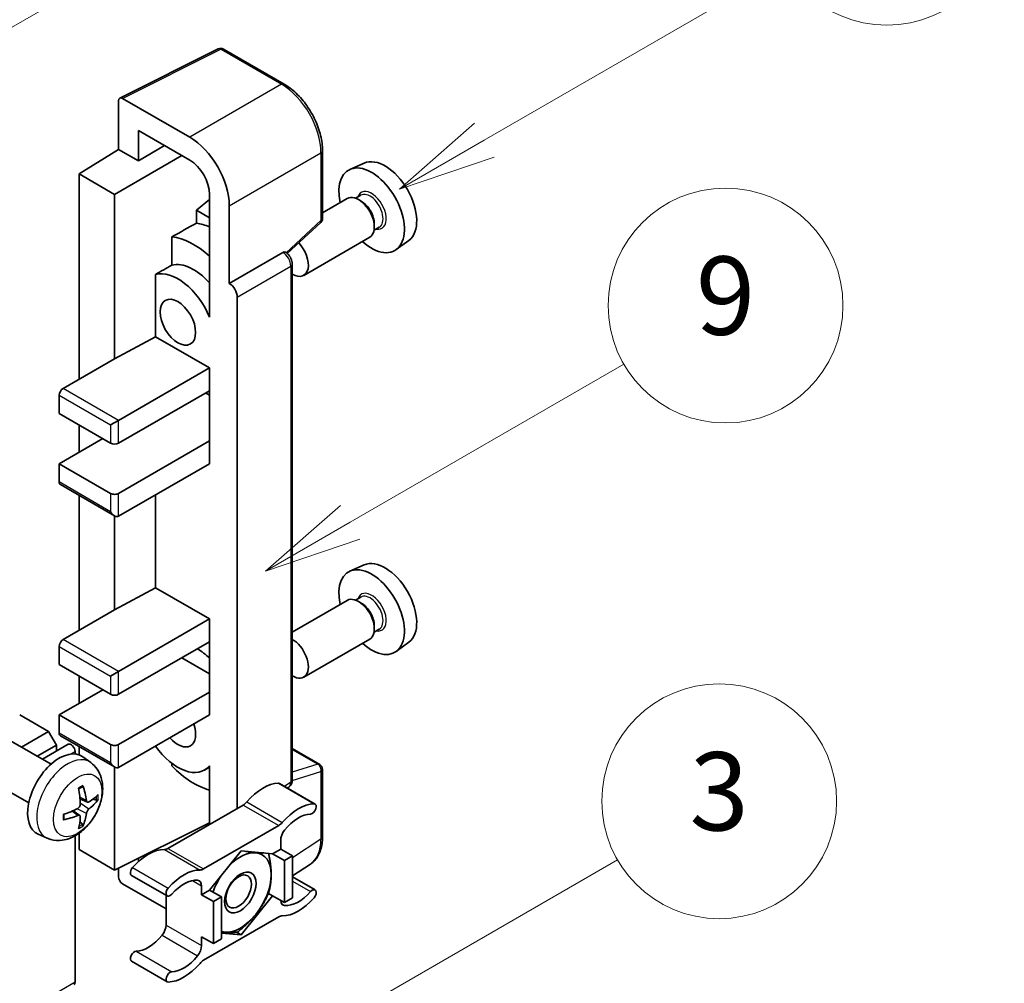
# Model space of a CAD drawing. Units: millimetres. Extents: x 8 to 7702, y 13 to 1137.
# Drawn here: x 525 to 626, y 785 to 884 of the extents above; entities that cross this region are included whole.
import ezdxf

# ---------------------------------------------------------------- set-up
doc = ezdxf.new("R2010")
doc.units = ezdxf.units.MM
doc.layers.add('Symbol (TK)', color=100, linetype='Continuous', lineweight=18, true_color=0x00ff3f)
doc.layers.add('Visible (ISO)', color=7, linetype='Continuous', lineweight=35)
doc.layers.add('Visible Narrow (ISO)', color=7, linetype='Continuous', lineweight=25)
doc.styles.add('Note Text (TK2)', font='MS PGothic.ttf')

# ---------------------------------------------------------------- blocks, each defined once
blk = doc.blocks.new('バルーン3')
at = {"layer": 'Symbol (TK)', "color": 100, "true_color": 0x00ff40}
for p, q in [((152.194, 212.98), (159.185, 217.017)), ((151.944, 213.413), (150.028, 211.73)), ((152.194, 212.98), (150.028, 211.73)), ((150.028, 211.73), (152.444, 212.547))]:
    blk.add_line(p, q, dxfattribs=at)
at = {"layer": 'Symbol (TK)'}
blk.add_circle((161.783, 218.517), 3, dxfattribs=at)
at = {"layer": 'Symbol (TK)', "color": 7, "insert": (161.783, 218.511), "char_height": 2, "attachment_point": 5, "style": 'Note Text (TK2)'}
blk.add_mtext('9', dxfattribs=at)
blk = doc.blocks.new('バルーン9')
at = {"layer": 'Symbol (TK)', "color": 100, "true_color": 0x00ff40}
for p, q in [((146.059, 196.869), (159.023, 204.354)), ((145.809, 197.302), (143.894, 195.619)), ((146.059, 196.869), (143.894, 195.619)), ((143.894, 195.619), (146.309, 196.436))]:
    blk.add_line(p, q, dxfattribs=at)
at = {"layer": 'Symbol (TK)'}
blk.add_circle((161.621, 205.854), 3, dxfattribs=at)
at = {"layer": 'Symbol (TK)', "color": 7, "insert": (161.621, 205.848), "char_height": 2, "attachment_point": 5, "style": 'Note Text (TK2)'}
blk.add_mtext('3', dxfattribs=at)
blk = doc.blocks.new('バルーン10')
at = {"layer": 'Symbol (TK)', "color": 100, "true_color": 0x00ff40}
for p, q in [((155.619, 222.74), (163.307, 227.179)), ((155.369, 223.174), (153.454, 221.49)), ((155.619, 222.74), (153.454, 221.49)), ((153.454, 221.49), (155.869, 222.307))]:
    blk.add_line(p, q, dxfattribs=at)
at = {"layer": 'Symbol (TK)'}
blk.add_circle((165.905, 228.679), 3, dxfattribs=at)
at = {"layer": 'Symbol (TK)', "color": 7, "insert": (165.905, 228.673), "char_height": 2, "attachment_point": 5, "style": 'Note Text (TK2)'}
blk.add_mtext('13', dxfattribs=at)
blk = doc.blocks.new('バルーン12')
at = {"layer": 'Symbol (TK)', "color": 100, "true_color": 0x00ff40}
for p, q in [((140.96, 224.132), (150.446, 229.609)), ((140.71, 224.565), (138.795, 222.882)), ((140.96, 224.132), (138.795, 222.882)), ((138.795, 222.882), (141.21, 223.699))]:
    blk.add_line(p, q, dxfattribs=at)
at = {"layer": 'Symbol (TK)'}
blk.add_circle((153.044, 231.109), 3, dxfattribs=at)
at = {"layer": 'Symbol (TK)', "color": 7, "insert": (153.044, 231.091), "char_height": 2, "attachment_point": 5, "style": 'Note Text (TK2)'}
blk.add_mtext('2', dxfattribs=at)

msp = doc.modelspace()

# ---------------------------------------------------------------- linework, layer by layer
at = {"layer": 'Visible (ISO)'}
for p, q in [((535.194, 875.9425), (545.2507, 880.9651)), ((551.9852, 877.3729), (545.7918, 880.9487)), ((535.0656, 875.6756), (535.0656, 870.7059)), ((542.3412, 871.9413), (535.4694, 875.9087)), ((537.0872, 869.5388), (537.0872, 872.6404)), ((537.0872, 872.6404), (542.3387, 869.6084)), ((531.025, 868.2102), (535.0656, 870.7059)), ((535.0656, 870.7059), (537.0872, 869.5388)), ((537.0872, 869.5388), (539.7733, 871.0896)), ((555.9053, 863.6646), (555.9053, 870.5832)), ((534.6616, 866.1106), (541.5294, 870.0757)), ((560.1587, 869.3051), (558.7054, 868.6619)), ((534.6616, 866.1106), (531.025, 868.2102)), ((531.025, 868.2102), (531.025, 847.2145)), ((534.6616, 849.3141), (534.6616, 866.1106)), ((544.3578, 865.5908), (543.025, 864.4922)), ((544.3578, 866.1113), (544.3578, 854.9116)), ((558.4412, 865.6826), (555.9053, 864.2185)), ((559.8211, 866.0174), (559.2871, 865.7091)), ((559.8669, 865.4061), (559.5841, 865.5694)), ((544.3578, 863.7227), (543.025, 864.4922)), ((543.025, 864.4922), (543.025, 863.1631)), ((546.3793, 857.0125), (546.3793, 864.947)), ((552.2947, 860.0727), (555.722, 863.2452)), ((561.7068, 862.7512), (561.1728, 862.4429)), ((561.2003, 863.0966), (561.2003, 862.77)), ((540.516, 861.7745), (540.516, 858.8758)), ((560.7269, 861.7236), (553.9872, 857.8324)), ((564.7228, 861.3998), (563.4391, 860.4627)), ((546.3793, 857.0125), (551.8523, 860.1723)), ((552.1244, 860.1924), (552.1144, 860.1982)), ((552.8139, 806.2654), (552.8139, 858.9981)), ((538.8433, 857.9279), (538.8433, 851.5655)), ((546.3798, 857.0122), (546.3793, 857.0125)), ((547.1875, 803.357), (547.1875, 855.6134)), ((544.3573, 854.9119), (544.3578, 854.9122)), ((544.3578, 854.9116), (544.3573, 854.9119)), ((544.3573, 854.9119), (544.3573, 853.5749)), ((534.6616, 849.3141), (538.8433, 851.5655)), ((538.8433, 851.5655), (544.359, 848.381)), ((529.4088, 846.2814), (534.6616, 849.3141)), ((535.0656, 843.0154), (544.359, 848.381)), ((544.359, 848.381), (544.359, 846.0481)), ((529.0047, 845.5815), (529.0047, 843.7153)), ((535.0656, 840.6826), (544.359, 846.0481)), ((543.955, 845.8148), (544.3573, 845.5825)), ((544.3573, 846.0471), (544.3573, 840.9168)), ((529.0047, 843.7153), (534.2575, 840.6826)), ((531.025, 842.5488), (531.025, 839.7494)), ((534.2575, 842.5488), (535.0656, 843.0154)), ((529.0047, 838.583), (533.4494, 841.1491)), ((535.0656, 835.5503), (544.359, 840.9158)), ((544.3573, 840.9168), (544.359, 840.9158)), ((544.359, 840.9158), (544.359, 838.583)), ((534.2575, 835.5503), (529.0047, 838.583)), ((529.0047, 838.583), (529.0047, 836.7167)), ((535.0656, 833.2174), (544.359, 838.583)), ((529.1231, 836.4551), (534.6616, 833.2575)), ((531.025, 835.357), (531.025, 821.5532)), ((538.8433, 835.3985), (538.8433, 825.9042)), ((534.6616, 823.6528), (534.6616, 833.2575)), ((560.1587, 828.247), (558.7054, 827.6038)), ((534.6616, 823.6528), (538.8433, 825.9042)), ((538.8433, 825.9042), (544.359, 822.7196)), ((558.4412, 824.6245), (552.8139, 821.3755)), ((559.8211, 824.9593), (559.2871, 824.651)), ((559.8669, 824.348), (559.5841, 824.5113)), ((529.4088, 820.6201), (534.6616, 823.6528)), ((535.0656, 817.3541), (544.359, 822.7196)), ((544.359, 822.7196), (544.359, 820.3868)), ((561.2003, 822.0384), (561.2003, 821.7118)), ((561.7068, 821.6931), (561.1728, 821.3848)), ((535.0656, 815.0212), (544.359, 820.3868)), ((544.3573, 820.3858), (544.3573, 815.2555)), ((560.7269, 820.6655), (553.9872, 816.7743)), ((564.7228, 820.3417), (563.4391, 819.4046)), ((529.0047, 819.9202), (529.0047, 818.0539)), ((529.0047, 818.0539), (534.2575, 815.0212)), ((541.5306, 818.7538), (544.3573, 817.1218)), ((534.2575, 816.8875), (535.0656, 817.3541)), ((531.025, 816.8875), (531.025, 814.0881)), ((529.0047, 812.9217), (533.4494, 815.4878)), ((535.0656, 809.889), (544.359, 815.2545)), ((544.3573, 815.2555), (544.359, 815.2545)), ((544.359, 815.2545), (544.359, 812.9217)), ((527.9137, 811.2187), (524.9641, 812.9217)), ((534.2575, 809.889), (529.0047, 812.9217)), ((529.0047, 812.9217), (529.0047, 811.0554)), ((535.0656, 807.5561), (544.359, 812.9217)), ((525.1487, 809.6223), (527.9137, 811.2187)), ((528.7219, 809.819), (527.9137, 811.2187)), ((528.1681, 807.8791), (524.0297, 810.2684)), ((529.1231, 810.7938), (534.6616, 807.5962)), ((526.7649, 808.6892), (528.7219, 809.819)), ((527.2845, 808.3892), (529.9312, 809.9173)), ((528.7219, 809.2191), (528.7219, 809.819)), ((530.621, 808.9223), (530.621, 809.1891)), ((531.025, 809.6957), (531.025, 808.8369)), ((552.8139, 809.4755), (555.6196, 807.8556)), ((532.2271, 808.0428), (531.4275, 808.6265)), ((540.516, 807.9651), (540.516, 807.6983)), ((534.6616, 797.0583), (534.6616, 807.5962)), ((544.3573, 807.5854), (543.8408, 807.2873)), ((544.3573, 807.7297), (544.3573, 806.3927)), ((555.9053, 800.4421), (555.9053, 807.3608)), ((525.8824, 803.9201), (521.744, 806.3094)), ((544.3573, 806.3927), (544.3578, 806.3924)), ((544.3578, 806.3924), (544.3578, 801.7233)), ((551.5138, 805.9038), (555.1503, 803.8042)), ((552.3122, 805.4428), (552.4491, 805.5333)), ((531.8849, 804.001), (531.1221, 804.3386)), ((532.441, 804.3044), (532.8019, 804.2166)), ((531.0993, 802.6402), (530.4255, 803.132)), ((547.7915, 803.7058), (540.1184, 799.2757)), ((531.371, 801.7384), (531.1146, 802.007)), ((534.6616, 797.0583), (544.3578, 801.9009)), ((543.755, 797.1761), (551.4281, 801.6062)), ((527.7701, 800.323), (526.8648, 800.7237)), ((530.621, 785.6274), (530.621, 800.5619)), ((531.025, 800.819), (531.025, 799.1579)), ((551.6321, 800.1078), (551.6321, 799.2045)), ((531.025, 799.1579), (534.6616, 797.0583)), ((547.5915, 799.0179), (544.3722, 795.013)), ((550.8108, 798.7304), (547.5915, 799.0179)), ((551.6321, 799.2045), (550.8108, 798.7304)), ((551.6321, 799.2045), (552.8443, 798.5047)), ((537.0872, 797.9213), (537.0872, 798.2697)), ((550.8108, 798.7304), (552.023, 798.0305)), ((552.023, 798.0305), (552.8443, 798.5047)), ((552.023, 793.7381), (552.023, 798.0305)), ((552.8443, 798.5047), (552.8443, 794.2122)), ((535.0656, 797.2601), (535.0656, 796.3582)), ((552.8443, 796.4581), (554.6728, 797.6666)), ((536.3962, 796.5158), (540.0327, 794.4163)), ((552.8443, 796.3661), (555.1503, 795.0347)), ((535.4694, 795.6587), (539.9144, 793.0925)), ((543.5509, 794.5388), (543.5509, 795.4421)), ((544.3722, 795.013), (543.5509, 794.5388)), ((544.3722, 795.013), (545.5844, 794.3132)), ((539.9144, 794.4846), (539.9144, 791.4427)), ((543.5509, 794.5388), (544.7631, 793.839)), ((544.7631, 793.839), (545.5844, 794.3132)), ((544.7631, 789.5465), (544.7631, 793.839)), ((545.5844, 794.3132), (545.5844, 790.0207)), ((547.5915, 790.433), (550.8108, 794.4379)), ((550.3891, 794.6814), (550.8108, 794.4379)), ((550.8108, 794.4379), (552.023, 793.7381)), ((552.8443, 794.2122), (552.023, 793.7381)), ((551.4281, 792.2748), (543.755, 787.8447)), ((543.5509, 790.2464), (544.7631, 789.5465)), ((543.5509, 789.3432), (543.5509, 790.2464)), ((545.5844, 790.0207), (544.7631, 789.5465)), ((545.5844, 790.6123), (547.5915, 790.433)), ((547.1032, 790.715), (547.5915, 790.433)), ((536.3962, 787.7462), (540.0327, 785.6467))]:
    msp.add_line(p, q, dxfattribs=at)
for centre, start, end in [((545.506, 880.4538), 60, 116.538708), ((555.3339, 863.6646), 312.789481, 0), ((555.3339, 807.3608), 0, 60)]:
    msp.add_arc(centre, 0.5714, start, end, dxfattribs=at)
for centre, major_axis, ratio, start_param, end_param in [((535.4699, 875.4416), (-0.2861, 0.4955), 0.5766475, 5.49839613, 7.06797448), ((542.3363, 867.2756), (2.8571, -4.9487), 0.5780539, 0.78600715, 2.3555855), ((542.3363, 867.2756), (1.4286, -2.4744), 0.5780539, 0.78600715, 2.3555855), ((562.2993, 865.2708), (-2.2864, 3.9602), 0.57735027, 3.20349601, 6.22128195), ((560.9255, 864.4776), (2.3714, -4.1074), 0.57735027, 5.21524242, 10.49272085), ((559.5841, 863.7031), (-1.1429, 1.9795), 0.57735027, 3.14159265, 6.28318531), ((559.8669, 863.8664), (0.9429, -1.6331), 0.57735027, 0.78539816, 2.35619449), ((606.5107, 890.7962), (-179.599, -96.8078), 0.03019869, 5.05735747, 5.07233245), ((545.1672, 855.3795), (-4.2857, 7.4231), 0.57735027, 5.63172375, 5.85903195), ((542.7428, 853.9798), (4.2857, -7.4231), 0.57735027, 2.0864725, 2.73241428), ((551.8386, 859.6976), (-0.2712, -0.5032), 0.55686057, 3.12531633, 3.87580791), ((552.8443, 859.8119), (1.1429, -1.9795), 0.57735027, 5.47896434, 8.23821578), ((606.5107, 890.7962), (-113.7461, -61.3116), 0.03019869, 5.31498469, 5.33315467), ((542.7428, 853.9798), (-2.7143, 4.7013), 0.57735027, 5.06353528, 6.11665917), ((541.1265, 853.0467), (-2.7143, 4.7013), 0.57735027, 4.49744439, 6.13482916), ((546.3788, 856.0791), (0.5714, -0.9897), 0.5780539, 0.78600715, 2.3555855), ((529.4088, 845.8148), (-0.2857, -0.4949), 0.57735027, 3.92699082, 5.49778714), ((534.6616, 840.9158), (0.5714, 0), 0.57735027, 3.92699082, 5.49778714), ((529.4088, 836.95), (-0.2857, -0.4949), 0.57735027, 5.49778714, 6.28318531), ((534.6616, 835.7836), (-0.5714, 0), 0.57735027, 0.78539816, 2.35619449), ((534.6616, 833.9173), (-0.4041, 0.6999), 0.57735027, 1.57079633, 3.14159265), ((562.2993, 824.2127), (-2.2864, 3.9602), 0.57735027, 3.20349601, 6.22128195), ((560.9255, 823.4195), (2.3714, -4.1074), 0.57735027, 5.21524242, 10.49272085), ((559.5841, 822.645), (-1.1429, 1.9795), 0.57735027, 3.14159265, 6.28318531), ((559.8669, 822.8083), (0.9429, -1.6331), 0.57735027, 0.78539816, 2.35619449), ((529.4088, 820.1535), (-0.2857, -0.4949), 0.57735027, 3.92699082, 5.49778714), ((552.8443, 818.7538), (1.1429, -1.9795), 0.57735027, 5.47896434, 8.6582026), ((542.7428, 812.9217), (4.2857, -7.4231), 0.57735027, 2.08655682, 2.29157027), ((534.6616, 815.2545), (0.5714, 0), 0.57735027, 3.92699082, 5.49778714), ((541.1265, 811.9885), (1.2857, -2.2269), 0.57735027, 5.03207624, 7.53429437), ((529.4088, 811.2887), (-0.2857, -0.4949), 0.57735027, 5.49778714, 6.28318531), ((530.2169, 809.4224), (-0.2857, 0.4949), 0.57735027, 3.92699082, 6.28318531), ((529.0047, 804.7567), (-2.2857, -3.959), 0.57735027, 3.0796893, 6.34508866), ((534.6616, 810.1223), (-0.5714, 0), 0.57735027, 0.78539816, 2.35619449), ((541.1265, 811.9885), (2.7143, -4.7013), 0.57735027, 4.86180895, 6.4981299), ((534.6616, 808.256), (-0.4041, 0.6999), 0.57735027, 1.57079633, 3.14159265), ((542.7428, 812.9217), (-4.2857, 7.4231), 0.57735027, 1.9799747, 2.62591648), ((549.8139, 801.2166), (2.5821, 4.4724), 0.57735027, 0.3348503, 1.25603492), ((551.2281, 805.4089), (0.2857, 0.4949), 0.57735027, 0, 0.3348503), ((526.3798, 806.3958), (2.9332, -6.8231), 0.55353421, 0.95931878, 1.19830308), ((526.1541, 806.2655), (-4.4679, 5.9326), 0.59526289, 3.96282307, 4.20180736), ((526.2612, 806.2037), (-7.4236, -0.2184), 0.49462411, 2.44776077, 2.68674507), ((526.2612, 806.4643), (7.4226, -0.2509), 0.65417299, 5.62601221, 5.86499651), ((547.7915, 804.6389), (-0.5714, -0.9897), 0.57735027, 0.78539816, 1.25603492), ((526.2728, 806.2104), (-7.3756, -0.8713), 0.55353421, 1.94328958, 2.18227387), ((553.4504, 799.1171), (2.5821, 4.4724), 0.57735027, 0.3348503, 1.25603492), ((554.8646, 803.3094), (0.2857, 0.4949), 0.57735027, 3.47644296, 6.61803561), ((526.2728, 806.471), (7.3717, -0.903), 0.59526289, 5.2229706, 5.46195489), ((526.3798, 806.4092), (3.5227, -6.5382), 0.49462411, 0.45484759, 0.69383188), ((526.1541, 806.2789), (-3.9286, 6.3027), 0.65417299, 3.55978145, 3.79876575), ((551.4281, 802.5393), (0.5714, 0.9897), 0.57735027, 3.92699082, 4.39762758), ((553.4504, 799.1171), (2.0107, 3.4827), 0.57735027, 0.3348503, 1.30470435), ((552.4403, 800.5743), (-0.5714, -0.9897), 0.57735027, 4.44629701, 5.49778714), ((538.0961, 794.4514), (2.5821, 4.4724), 0.57735027, 0.3147614, 1.23594602), ((540.1184, 800.2088), (-0.5714, -0.9897), 0.57735027, 0.3147614, 0.78539816), ((547.5107, 794.7721), (2.2286, 3.86), 0.57735027, 0.26179939, 1.14412614), ((547.5107, 794.7721), (2.2286, 3.86), 0.57735027, 5.49778714, 6.54498469), ((536.6819, 797.0107), (-0.2857, -0.4949), 0.57735027, 4.37753868, 6.28318531), ((541.7326, 792.3518), (2.5821, 4.4724), 0.57735027, 0.3147614, 1.23594602), ((543.755, 798.1093), (-0.5714, -0.9897), 0.57735027, 0.3147614, 0.78539816), ((535.4699, 796.1253), (-0.2857, 0.4949), 0.5780539, 0.78600715, 2.3555855), ((541.7326, 792.3518), (2.0107, 3.4827), 0.57735027, 0.26609197, 1.23594602), ((542.7428, 794.9755), (0.5714, 0.9897), 0.57735027, 5.49778714, 6.54927728), ((547.5107, 794.7721), (-2.2286, -3.86), 0.57735027, 4.61546039, 5.02261486), ((547.5107, 794.7721), (2.2286, 3.86), 0.57735027, 4.45058959, 5.49778714), ((540.3184, 794.9111), (-0.2857, -0.4949), 0.57735027, 4.37753868, 7.51913133), ((553.4504, 797.0991), (-2.0107, -3.4827), 0.57735027, 0.26609197, 1.23594602), ((554.8646, 794.5398), (0.2857, 0.4949), 0.57735027, 4.37753868, 7.51913133), ((552.4403, 794.4754), (-0.5714, -0.9897), 0.57735027, 5.54738288, 6.54927728), ((553.4504, 797.0991), (-2.5821, -4.4724), 0.57735027, 0.3147614, 1.23594602), ((547.5107, 794.7721), (-2.2286, -3.86), 0.57735027, 0.26179939, 1.30899694), ((551.4281, 791.3417), (0.5714, 0.9897), 0.57735027, 0.3147614, 0.78539816), ((539.1062, 790.9762), (-0.5714, -0.9897), 0.57735027, 1.30470435, 2.35619449), ((538.0961, 792.4334), (-2.0107, -3.4827), 0.57735027, 0.3348503, 1.30470435), ((547.5107, 794.7721), (-2.2286, -3.86), 0.57735027, 0.12781036, 0.26179939), ((542.7428, 788.8766), (0.5714, 0.9897), 0.57735027, 4.44629701, 5.49778714), ((536.6819, 788.2411), (0.2857, 0.4949), 0.57735027, 0.3348503, 3.14159265), ((541.7326, 790.3339), (-2.0107, -3.4827), 0.57735027, 0.3348503, 1.30470435), ((543.755, 786.9116), (-0.5714, -0.9897), 0.57735027, 3.92699082, 4.39762758), ((541.7326, 790.3339), (-2.5821, -4.4724), 0.57735027, 0.3348503, 1.25603492), ((540.3184, 786.1416), (-0.2857, -0.4949), 0.57735027, 3.47644296, 6.61803561), ((530.2169, 785.8606), (0.2857, -0.4949), 0.57735027, 0, 0.78539816)]:
    msp.add_ellipse(centre, major_axis=major_axis, ratio=ratio, start_param=start_param, end_param=end_param, dxfattribs=at)
for centre, major_axis in [((541.1265, 853.0467), (-1.2857, 2.2269)), ((547.5107, 794.7721), (-1.1428, -1.9794)), ((547.3339, 794.8742), (-0.9263, -1.6044))]:
    msp.add_ellipse(centre, major_axis=major_axis, ratio=0.57735027, dxfattribs=at)
for points, knots in [([(555.9053, 870.5832), (555.9053, 870.8289), (555.8886, 871.0812), (555.8234, 871.5943), (555.7749, 871.855), (555.6479, 872.3798), (555.5694, 872.6439), (555.3844, 873.17), (555.278, 873.432), (555.0396, 873.9486), (554.9077, 874.2031), (554.6213, 874.699), (554.4669, 874.9405), (554.1388, 875.4052), (553.9651, 875.6284), (553.6019, 876.0517), (553.4125, 876.2517), (553.0215, 876.6241), (552.8199, 876.7965), (552.4082, 877.1094), (552.198, 877.2501), (551.9852, 877.3729)], [-0.78478918, -0.78478918, -0.78478918, -0.78478918, -0.62783134, -0.62783134, -0.47087351, -0.47087351, -0.31391567, -0.31391567, -0.15695784, -0.15695784, 0, 0, 0.15695784, 0.15695784, 0.31391567, 0.31391567, 0.47087351, 0.47087351, 0.62783134, 0.62783134, 0.78478918, 0.78478918, 0.78478918, 0.78478918]), ([(552.8139, 858.9981), (552.8139, 859.0988), (552.8006, 859.1952), (552.7556, 859.381), (552.7238, 859.4705), (552.6446, 859.642), (552.5973, 859.724), (552.4884, 859.8782), (552.4268, 859.9506), (552.2883, 860.0824), (552.2115, 860.1421), (552.1244, 860.1924)], [-0.78478918, -0.78478918, -0.78478918, -0.78478918, -0.47087351, -0.47087351, -0.15695784, -0.15695784, 0.15695784, 0.15695784, 0.47087351, 0.47087351, 0.78478918, 0.78478918, 0.78478918, 0.78478918]), ([(532.2271, 808.0428), (532.4851, 807.8544), (532.7043, 807.6229), (533.07, 807.0939), (533.2046, 806.7934), (533.4074, 806.1139), (533.4493, 805.7348), (533.4411, 804.897), (533.3636, 804.4411), (533.098, 803.5347), (532.9034, 803.0858), (532.4219, 802.247), (532.1363, 801.8568), (531.4777, 801.1552), (531.1046, 800.8436), (530.2772, 800.3606), (529.8245, 800.1792), (528.9397, 800.0631), (528.5334, 800.0789), (528.0101, 800.227), (527.8886, 800.2706), (527.7701, 800.323)], [5.5596905, 5.5596905, 5.5596905, 5.5596905, 5.76465035, 5.76465035, 5.99724023, 5.99724023, 6.29459763, 6.29459763, 6.66985758, 6.66985758, 7.06428247, 7.06428247, 7.45411883, 7.45411883, 7.84838663, 7.84838663, 8.22269251, 8.22269251, 8.4943548, 8.4943548, 8.57747644, 8.57747644, 8.57747644, 8.57747644]), ([(552.4491, 805.5333), (552.5041, 805.5696), (552.5538, 805.613), (552.6388, 805.7072), (552.6741, 805.758), (552.731, 805.8611), (552.7527, 805.9135), (552.7855, 806.017), (552.7966, 806.0681), (552.8108, 806.1683), (552.8139, 806.2173), (552.8139, 806.2654)], [0.03486413, 0.03486413, 0.03486413, 0.03486413, 0.184849139, 0.184849139, 0.334834148, 0.334834148, 0.484819157, 0.484819157, 0.634804167, 0.634804167, 0.784789176, 0.784789176, 0.784789176, 0.784789176]), ([(530.9808, 805.3432), (530.9982, 805.3555), (531.0156, 805.3675), (531.0632, 805.3995), (531.0935, 805.4189), (531.1539, 805.4557), (531.184, 805.4731), (531.2441, 805.5058), (531.2741, 805.5212), (531.3336, 805.55), (531.3632, 805.5633), (531.3926, 805.5756)], [4.599557922, 4.599557922, 4.599557922, 4.599557922, 4.630897721, 4.630897721, 4.685414191, 4.685414191, 4.739930661, 4.739930661, 4.794447131, 4.794447131, 4.848963601, 4.848963601, 4.848963601, 4.848963601]), ([(531.4186, 805.6867), (531.4234, 805.6724), (531.4265, 805.6566), (531.4277, 805.6298), (531.4253, 805.6146), (531.416, 805.5934), (531.4076, 805.5838), (531.3966, 805.5774), (531.3947, 805.5765), (531.3926, 805.5756)], [0.0145600729, 0.0145600729, 0.0145600729, 0.0145600729, 0.0187226824, 0.0187226824, 0.0234298311, 0.0234298311, 0.0280690561, 0.0280690561, 0.028985175, 0.028985175, 0.028985175, 0.028985175]), ([(532.0376, 804.0234), (532.0077, 804.0045), (531.9753, 803.9924), (531.9146, 803.9887), (531.8863, 803.9972), (531.8406, 804.0291), (531.8201, 804.0548), (531.7949, 804.1123), (531.7874, 804.1405), (531.7832, 804.1703)], [0, 0, 0, 0, 0.0124997785, 0.0124997785, 0.0249995571, 0.0249995571, 0.0375236714, 0.0375236714, 0.0466766062, 0.0466766062, 0.0466766062, 0.0466766062]), ([(532.9775, 804.2631), (532.9705, 804.2535), (532.9597, 804.2437), (532.9358, 804.2285), (532.918, 804.221), (532.8851, 804.2127), (532.8643, 804.2104), (532.8324, 804.2111), (532.8161, 804.2131), (532.8019, 804.2166)], [0.0145600729, 0.0145600729, 0.0145600729, 0.0145600729, 0.0187226824, 0.0187226824, 0.0234298311, 0.0234298311, 0.0280690561, 0.0280690561, 0.0318102328, 0.0318102328, 0.0318102328, 0.0318102328]), ([(531.1562, 803.8083), (531.1577, 803.7665), (531.1519, 803.7188), (531.1247, 803.6244), (531.1033, 803.5777), (531.0527, 803.4969), (531.0202, 803.4576), (530.9579, 803.4021), (530.9297, 803.3825), (530.9018, 803.3677)], [0, 0, 0, 0, 0.0125039067, 0.0125039067, 0.0250078135, 0.0250078135, 0.0375277995, 0.0375277995, 0.0466766392, 0.0466766392, 0.0466766392, 0.0466766392]), ([(531.7832, 802.8588), (531.7888, 802.8966), (531.8005, 802.9408), (531.8352, 803.0308), (531.8581, 803.0767), (531.9076, 803.1581), (531.9374, 803.199), (531.9914, 803.2592), (532.015, 803.2815), (532.0376, 803.2994)], [0, 0, 0, 0, 0.0125039067, 0.0125039067, 0.0250078135, 0.0250078135, 0.0375277995, 0.0375277995, 0.0466766392, 0.0466766392, 0.0466766392, 0.0466766392]), ([(529.4895, 802.2793), (529.4898, 802.277), (529.4899, 802.2749), (529.4899, 802.2622), (529.4857, 802.2501), (529.4721, 802.2315), (529.4601, 802.2218), (529.4362, 802.2094), (529.4211, 802.2042), (529.4062, 802.2012)], [0.0455535579, 0.0455535579, 0.0455535579, 0.0455535579, 0.0464696768, 0.0464696768, 0.0511089018, 0.0511089018, 0.0558160505, 0.0558160505, 0.05997866, 0.05997866, 0.05997866, 0.05997866]), ([(529.4895, 802.2793), (529.4855, 802.3109), (529.4822, 802.3432), (529.4773, 802.4091), (529.4757, 802.4428), (529.474, 802.5112), (529.474, 802.546), (529.4756, 802.6167), (529.4773, 802.6526), (529.4812, 802.7099), (529.4828, 802.7309), (529.4848, 802.7521)], [3.005018033, 3.005018033, 3.005018033, 3.005018033, 3.059534503, 3.059534503, 3.114050973, 3.114050973, 3.168567443, 3.168567443, 3.223083913, 3.223083913, 3.254423712, 3.254423712, 3.254423712, 3.254423712]), ([(530.9018, 802.6437), (530.9388, 802.6586), (530.9771, 802.6672), (531.0453, 802.6665), (531.075, 802.6572), (531.1197, 802.6259), (531.1375, 802.6018), (531.1544, 802.5491), (531.1573, 802.5235), (531.1562, 802.4968)], [0, 0, 0, 0, 0.0124997785, 0.0124997785, 0.0249995571, 0.0249995571, 0.0375236714, 0.0375236714, 0.0466766062, 0.0466766062, 0.0466766062, 0.0466766062]), ([(531.371, 801.7384), (531.3811, 801.7278), (531.3911, 801.7146), (531.4076, 801.6873), (531.416, 801.6682), (531.4253, 801.6356), (531.4277, 801.6163), (531.4265, 801.5881), (531.4234, 801.5739), (531.4186, 801.563)], [0.0427285001, 0.0427285001, 0.0427285001, 0.0427285001, 0.0464696768, 0.0464696768, 0.0511089018, 0.0511089018, 0.0558160505, 0.0558160505, 0.05997866, 0.05997866, 0.05997866, 0.05997866]), ([(554.6728, 797.6666), (554.838, 797.7758), (554.9891, 797.9067), (555.2566, 798.2035), (555.3732, 798.3692), (555.5708, 798.7272), (555.6519, 798.9195), (555.7803, 799.3244), (555.8275, 799.5371), (555.89, 799.9786), (555.9053, 800.2073), (555.9053, 800.4421)], [0.03486413, 0.03486413, 0.03486413, 0.03486413, 0.184849139, 0.184849139, 0.334834148, 0.334834148, 0.484819157, 0.484819157, 0.634804167, 0.634804167, 0.784789176, 0.784789176, 0.784789176, 0.784789176])]:
    msp.add_open_spline(points, degree=3, knots=knots, dxfattribs=at)
for points, weights in [([(548.0465, 798.9773), (548.6316, 798.8742), (549.0865, 798.8336)], [1.01800238819, 1.02327901516, 1]), ([(549.0865, 798.8336), (549.5415, 798.793), (549.9185, 798.8101)], [1, 1.02327901516, 1.01800238819]), ([(550.3999, 798.7671), (550.6624, 797.5356), (550.6624, 796.5917)], [1.00244138127, 1.03669215065, 1]), ([(550.6624, 796.5917), (550.6624, 795.6166), (550.3809, 794.6531)], [1, 1.0379548493, 1]), ([(550.3809, 794.6531), (549.8179, 793.4401), (549.0865, 792.5303)], [1, 1.0379548493, 1]), ([(549.0865, 792.5303), (548.3552, 791.6204), (547.2292, 790.7324)], [1, 1.0379548493, 1]), ([(545.9349, 790.7106), (545.7672, 790.7256), (545.5844, 790.7487)], [1, 1.0084565982, 1.01314482137]), ([(547.2292, 790.7324), (546.6662, 790.6453), (545.9349, 790.7106)], [1, 1.0379548493, 1])]:
    msp.add_rational_spline(points, weights, degree=2, dxfattribs=at)
at = {"layer": 'Visible Narrow (ISO)'}
for p, q in [((535.4694, 875.9087), (545.5201, 880.9283)), ((545.5201, 880.9283), (551.7136, 877.3525)), ((551.7136, 877.3525), (542.3412, 871.9413)), ((546.3793, 864.947), (555.7518, 870.3582)), ((555.7518, 870.3582), (555.7518, 863.4396)), ((555.7518, 863.4396), (552.1956, 860.1478)), ((551.8528, 860.172), (546.3798, 857.0122)), ((551.8523, 860.1723), (551.8528, 860.172)), ((547.1875, 855.6134), (552.6604, 858.7731)), ((552.6604, 858.7731), (552.6604, 806.0404)), ((535.0656, 843.0154), (529.4088, 846.2814)), ((529.0047, 845.5815), (534.2575, 842.5488)), ((534.2575, 842.5488), (534.2575, 840.6826)), ((535.0656, 840.6826), (535.0656, 843.0154)), ((534.2575, 833.684), (529.0047, 836.7167)), ((534.2575, 835.5503), (534.2575, 833.684)), ((535.0656, 833.2174), (535.0656, 835.5503)), ((535.0656, 817.3541), (529.4088, 820.6201)), ((529.0047, 819.9202), (534.2575, 816.8875)), ((535.0656, 815.0212), (535.0656, 817.3541)), ((534.2575, 816.8875), (534.2575, 815.0212)), ((534.2575, 808.0227), (529.0047, 811.0554)), ((530.1296, 808.9054), (530.621, 809.1891)), ((534.2575, 809.889), (534.2575, 808.0227)), ((535.0656, 807.5561), (535.0656, 809.889)), ((552.8139, 809.3834), (555.4341, 807.8706)), ((552.8128, 806.2171), (555.7518, 807.1358)), ((555.4341, 807.8706), (552.8139, 807.0516)), ((555.7518, 807.1358), (555.7518, 800.2171)), ((551.404, 805.9305), (555.0406, 803.831)), ((552.6604, 806.0404), (552.0154, 805.6142)), ((531.7832, 804.1703), (531.1065, 804.495)), ((532.0376, 803.2994), (531.1527, 803.8946)), ((548.158, 804.0188), (551.7945, 801.9192)), ((530.9018, 802.6437), (530.2823, 803.0673)), ((531.7832, 802.8588), (530.8253, 803.3276)), ((547.7915, 803.7058), (551.4281, 801.6062)), ((555.7518, 800.2171), (552.8443, 798.2956)), ((539.752, 799.1656), (543.3885, 797.066)), ((540.1184, 799.2757), (543.755, 797.1761)), ((536.5059, 797.3291), (540.1425, 795.2296)), ((542.6147, 795.9826), (543.5509, 795.4421)), ((552.8443, 795.9231), (554.6887, 794.8582)), ((551.7387, 793.6073), (552.0392, 793.4338)), ((539.9144, 791.4427), (543.5509, 789.3432)), ((539.5073, 790.3976), (543.1438, 788.298)), ((536.8578, 788.7627), (540.4944, 786.6632)), ((371.0169, 693.4799), (530.621, 785.6274))]:
    msp.add_line(p, q, dxfattribs=at)
for centre, major_axis, ratio, start_param, end_param in [((545.506, 880.4538), (-0.2553, 0.5112), 0.5766475, 5.53326026, 6.28318531), ((545.506, 880.4538), (0.2857, 0.4949), 0.57735027, 0, 0.75049158), ((551.6995, 876.878), (0.2857, 0.4949), 0.57735027, 0, 0.75049158), ((551.6951, 872.6789), (2.8571, -4.9487), 0.58194065, 0.78600715, 2.3555855), ((555.3339, 870.5832), (0.5714, 0), 0.57735027, 5.53269373, 6.28318531), ((560.9255, 864.4776), (1.0571, -1.831), 0.57735027, 5.81390035, 9.89406292), ((560.7639, 864.3843), (-0.9429, 1.6331), 0.57735027, 3.14159265, 6.28318531), ((555.3339, 863.6646), (0.3882, -0.4193), 0.43528024, 0, 0.66685618), ((555.3339, 863.6646), (0.5714, 0), 0.57735027, 5.53269373, 6.28318531), ((551.8386, 859.6976), (0.2857, 0.4949), 0.57735027, 0, 0.75049158), ((551.8382, 859.231), (0.5714, -0.9897), 0.59748767, 0.78600715, 2.3555855), ((552.2425, 858.9981), (0.5714, 0), 0.57735027, 5.53269373, 6.28318531), ((560.9255, 823.4195), (1.0571, -1.831), 0.57735027, 5.81390035, 9.89406292), ((560.7639, 823.3262), (-0.9429, 1.6331), 0.57735027, 3.14159265, 6.28318531), ((529.8605, 804.2626), (2.2328, 3.8673), 0.57735027, 6.22128195, 9.48668132), ((555.3339, 807.3608), (0.2857, 0.4949), 0.57735027, 0, 0.53459435), ((555.3339, 807.3608), (0.1705, -0.5454), 0.72169311, 0.93474524, 2.49688001), ((555.3339, 807.3608), (0.5714, 0), 0.57735027, 5.53269373, 6.28318531), ((551.8382, 806.4994), (0.6012, -0.9723), 0.57699899, 0.01744269, 0.76736774), ((552.2425, 806.2654), (0.5714, 0), 0.57735027, 5.53269373, 6.28318531), ((531.1919, 803.494), (-1.2728, -2.2045), 0.57735027, 3.80068814, 4.05329349), ((531.1422, 803.5226), (-1.1847, -2.0519), 0.57735027, 2.21917009, 2.42536283), ((531.1919, 803.494), (1.2728, 2.2045), 0.57735027, 5.37148447, 5.62408982), ((531.1919, 803.494), (-1.2728, -2.2045), 0.57735027, 5.37148447, 5.62408982), ((531.1919, 803.494), (1.2728, 2.2045), 0.57735027, 3.80068814, 4.05329349), ((531.1422, 803.5226), (-1.1847, -2.0519), 0.57735027, 0.71622982, 0.92242257), ((551.6951, 802.5481), (2.8898, -4.9363), 0.57677384, 0.03138662, 0.78131167), ((555.3339, 800.4421), (0.5714, 0), 0.57735027, 5.53269373, 6.28318531)]:
    msp.add_ellipse(centre, major_axis=major_axis, ratio=ratio, start_param=start_param, end_param=end_param, dxfattribs=at)
msp.add_ellipse((530.8876, 803.6696), major_axis=(-1.7536, -3.0374), ratio=0.57735027, dxfattribs=at)

# ---------------------------------------------------------------- block references
at = {"layer": 'Symbol (TK)', "xscale": 4, "yscale": 4, "zscale": 4}
for name in ['バルーン12', 'バルーン10', 'バルーン3', 'バルーン9']:
    msp.add_blockref(name, (-50.0447, -19.3201), dxfattribs=at)

doc.saveas('drawing.dxf')
